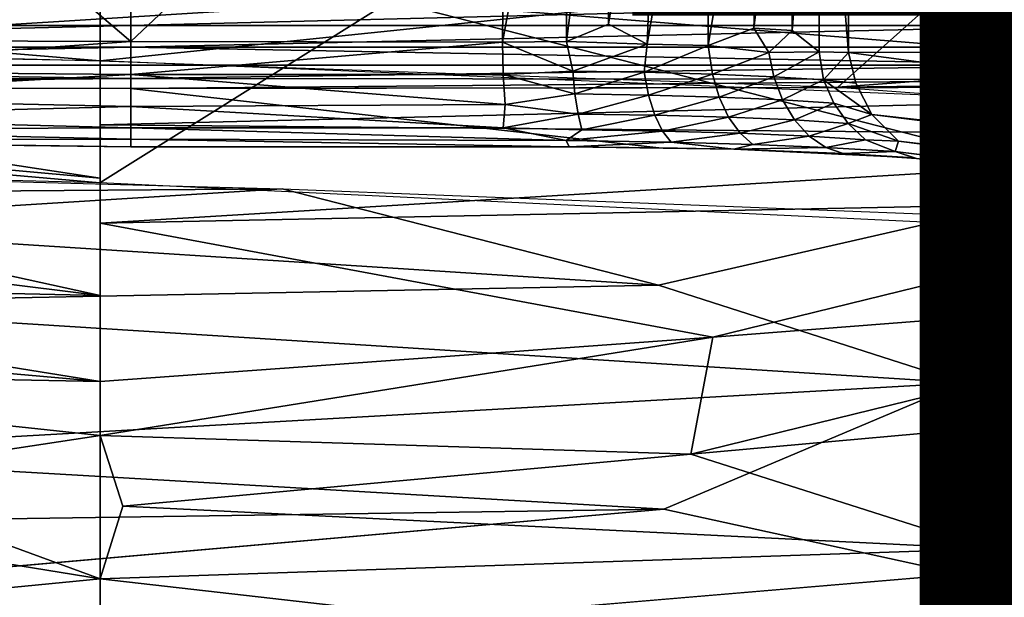
# Model space of a CAD drawing. Units: inches. Extents: x -10.5 to 14.7, y -14 to 11.9.
# Drawn here: x 0.8 to 2.9, y -10.9 to -9.7 of the extents above; entities that cross this region are included whole.
import ezdxf

# ---------------------------------------------------------------- set-up
doc = ezdxf.new("R2010")
doc.units = ezdxf.units.IN
doc.header["$MEASUREMENT"] = 0
for name, color, linetype in [('SEAT-BACK', 5, 'Continuous'), ('SEAT-LEG', 5, 'Continuous'), ('SEAT-TYPE', 7, 'Continuous')]:
    doc.layers.add(name, color=color, linetype=linetype)
doc.styles.get("Standard").update_dxf_attribs({"font": 'arial.ttf'})

msp = doc.modelspace()

# ---------------------------------------------------------------- linework, layer by layer
at = {"layer": 'SEAT-BACK'}
for points in [[(1.582, -9.4697, 18.7055), (3.936, -9.8711, 19.2863), (1.5758, -9.6811, 19.0274)], [(3.936, -9.8711, 19.2863), (1.582, -9.4697, 18.7055), (3.9767, -9.6934, 19.0148)], [(0.964, -9.5431, 19.3259), (-1.2433, -9.6222, 19.427), (0.964, -9.8076, 19.9111)], [(0.964, -9.8076, 19.9111), (2.7914, -9.6182, 19.4579), (0.964, -9.5431, 19.3259)], [(2.5175, -9.8633, 19.9917), (2.7914, -9.6182, 19.4579), (0.964, -9.8076, 19.9111)], [(2.5175, -9.8633, 19.9917), (5.095, -9.67, 19.4031), (2.7914, -9.6182, 19.4579)], [(0.964, -9.8076, 19.9111), (-1.2433, -9.6222, 19.427), (-1.9279, -9.7315, 19.7595)], [(-1.2389, -9.6713, 18.8986), (1.5758, -9.6811, 19.0274), (-1.3327, -9.8621, 19.2892)], [(-1.3327, -9.8621, 19.2892), (1.5758, -9.6811, 19.0274), (0.9637, -10.0644, 19.8112)], [(1.5758, -9.6811, 19.0274), (3.5514, -10.1878, 19.9385), (0.9637, -10.0644, 19.8112)], [(3.5514, -10.1878, 19.9385), (1.5758, -9.6811, 19.0274), (3.936, -9.8711, 19.2863)], [(5.095, -9.67, 19.4031), (2.5175, -9.8633, 19.9917), (5.0591, -9.8347, 19.6587)], [(0.964, -10.0549, 20.655), (-0.8674, -9.7761, 19.8151), (-0.9585, -9.8808, 20.1434)], [(0.964, -10.0549, 20.655), (0.964, -9.8076, 19.9111), (-0.8674, -9.7761, 19.8151)], [(0.964, -9.8076, 19.9111), (0.964, -9.9425, 20.2888), (3.0079, -9.8929, 20.0178)], [(3.947, -9.9691, 20.0671), (5.0591, -9.8347, 19.6587), (2.5175, -9.8633, 19.9917)], [(-1.3327, -9.8621, 19.2892), (0.9637, -10.0644, 19.8112), (-2.0069, -9.9873, 19.6669)], [(0.964, -10.3021, 21.6375), (-0.9585, -9.8808, 20.1434), (-2.0285, -9.9311, 20.5301)], [(-0.9585, -9.8808, 20.1434), (0.964, -10.3021, 21.6375), (0.964, -10.0549, 20.655)], [(3.0079, -9.8929, 20.0178), (0.964, -9.9425, 20.2888), (3.947, -9.9691, 20.0671)], [(0.964, -10.3021, 21.6375), (-2.0285, -9.9311, 20.5301), (-0.3388, -10.2733, 21.9218)], [(0.964, -10.1497, 21.0046), (3.947, -9.9691, 20.0671), (0.964, -9.9425, 20.2888)], [(3.947, -9.9691, 20.0671), (0.964, -10.1497, 21.0046), (3.4374, -10.0999, 20.4701)], [(1.3471, -10.0773, 19.8301), (-1.4986, -10.0988, 19.9494), (-2.0069, -9.9873, 19.6669)], [(1.3471, -10.0773, 19.8301), (0.1437, -10.1521, 20.0614), (-1.4986, -10.0988, 19.9494)], [(0.1437, -10.1521, 20.0614), (1.3471, -10.0773, 19.8301), (2.1398, -10.2801, 20.3503)], [(1.3471, -10.0773, 19.8301), (2.782, -10.1335, 19.9009), (2.1398, -10.2801, 20.3503)], [(3.4374, -10.0999, 20.4701), (0.964, -10.1497, 21.0046), (2.2545, -10.3897, 21.6544)], [(3.4374, -10.0999, 20.4701), (2.2545, -10.3897, 21.6544), (3.6556, -10.2809, 20.898)], [(2.1398, -10.2801, 20.3503), (2.782, -10.1335, 19.9009), (2.7808, -10.4856, 20.8783)], [(3.9236, -10.2197, 19.9548), (2.7815, -10.3208, 20.386), (2.782, -10.1335, 19.9009)], [(2.1398, -10.2801, 20.3503), (0.143, -10.3195, 20.6504), (0.1437, -10.1521, 20.0614)], [(0.964, -10.483, 22.3939), (2.2545, -10.3897, 21.6544), (0.964, -10.1497, 21.0046)], [(3.9236, -10.2197, 19.9548), (3.7899, -10.4293, 20.474), (2.7815, -10.3208, 20.386)], [(0.964, -10.483, 22.3939), (-0.3388, -10.2733, 21.9218), (-0.3401, -10.3675, 22.4151)], [(-0.3388, -10.2733, 21.9218), (0.964, -10.483, 22.3939), (0.964, -10.3021, 21.6375)], [(0.143, -10.3195, 20.6504), (2.1398, -10.2801, 20.3503), (2.7808, -10.4856, 20.8783)], [(3.6556, -10.2809, 20.898), (2.2545, -10.3897, 21.6544), (2.2078, -10.6361, 22.4526)], [(2.2078, -10.6361, 22.4526), (4.5522, -10.4254, 20.9379), (3.6556, -10.2809, 20.898)], [(0.1408, -10.6352, 22.1432), (0.143, -10.3195, 20.6504), (2.7808, -10.4856, 20.8783)], [(2.7815, -10.3208, 20.386), (3.7899, -10.4293, 20.474), (2.7774, -10.8882, 22.1054)], [(-0.3401, -10.3675, 22.4151), (-0.3368, -10.4576, 22.7995), (0.964, -10.483, 22.3939)], [(0.964, -10.5967, 22.7713), (2.2545, -10.3897, 21.6544), (0.964, -10.483, 22.3939)], [(0.964, -10.5967, 22.7713), (2.2078, -10.6361, 22.4526), (2.2545, -10.3897, 21.6544)], [(4.5522, -10.4254, 20.9379), (2.2078, -10.6361, 22.4526), (2.8338, -10.835, 22.65)], [(2.7765, -10.9882, 22.3419), (3.7899, -10.4293, 20.474), (4.1321, -10.705, 21.0452)], [(3.7899, -10.4293, 20.474), (2.7765, -10.9882, 22.3419), (2.7774, -10.8882, 22.1054)], [(2.8338, -10.835, 22.65), (4.7511, -10.65, 21.3297), (4.5522, -10.4254, 20.9379)], [(-0.3368, -10.4576, 22.7995), (0.964, -10.5967, 22.7713), (0.964, -10.483, 22.3939)], [(0.3816, -10.6852, 23.2055), (0.964, -10.5967, 22.7713), (-0.3368, -10.4576, 22.7995)], [(0.1408, -10.6352, 22.1432), (2.7808, -10.4856, 20.8783), (2.1513, -10.7515, 21.9507)], [(2.1513, -10.7515, 21.9507), (2.7808, -10.4856, 20.8783), (2.7774, -10.8882, 22.1054)], [(0.3816, -10.6852, 23.2055), (0.964, -10.8981, 23.4323), (0.964, -10.5967, 22.7713)], [(0.964, -10.8981, 23.4323), (1.0118, -10.7454, 23.129), (0.964, -10.5967, 22.7713)], [(1.0118, -10.7454, 23.129), (2.2078, -10.6361, 22.4526), (0.964, -10.5967, 22.7713)], [(2.1513, -10.7515, 21.9507), (0.1396, -10.7812, 22.7316), (0.1408, -10.6352, 22.1432)], [(2.2078, -10.6361, 22.4526), (1.0118, -10.7454, 23.129), (2.8338, -10.835, 22.65)], [(4.7511, -10.65, 21.3297), (2.8338, -10.835, 22.65), (3.4983, -11.069, 22.7534)], [(0.964, -10.8981, 23.4323), (0.3816, -10.6852, 23.2055), (-0.3026, -10.6929, 23.5351)], [(-0.3026, -10.6929, 23.5351), (0.4079, -10.9524, 23.73), (0.964, -10.8981, 23.4323)], [(4.1321, -10.705, 21.0452), (3.7888, -11.1009, 22.0959), (2.7765, -10.9882, 22.3419)], [(0.1396, -10.7812, 22.7316), (2.1513, -10.7515, 21.9507), (0.1378, -10.9286, 23.161)], [(0.964, -10.8981, 23.4323), (2.8338, -10.835, 22.65), (1.0118, -10.7454, 23.129)], [(2.8338, -10.835, 22.65), (0.964, -10.8981, 23.4323), (2.566, -11.0806, 23.142)], [(2.566, -11.0806, 23.142), (3.4983, -11.069, 22.7534), (2.8338, -10.835, 22.65)], [(0.4079, -10.9524, 23.73), (0.964, -11.0558, 23.6672), (0.964, -10.8981, 23.4323)], [(0.7238, -11.0618, 23.2297), (2.7774, -10.8882, 22.1054), (2.7754, -11.1537, 22.6687)], [(0.964, -10.8981, 23.4323), (0.964, -11.1341, 23.7673), (2.566, -11.0806, 23.142)]]:
    msp.add_3dface(points, dxfattribs=at)
for points, invisible_edges in [([(2.7774, -10.8882, 22.1054), (0.1378, -10.9286, 23.161), (2.1513, -10.7515, 21.9507)], 1), ([(2.7774, -10.8882, 22.1054), (0.7238, -11.0618, 23.2297), (0.1378, -10.9286, 23.161)], 12)]:
    msp.add_3dface(points, dxfattribs=dict(at, invisible_edges=invisible_edges))
at = {"layer": 'SEAT-LEG'}
for points, invisible_edges in [([(1.029, -8.6499, 17.3043), (1.029, -9.8659, 17.3779), (1.029, -9.9889, 15.0183)], 12), ([(1.029, -9.8659, 17.3779), (1.029, -8.6499, 17.3043), (1.029, -8.7705, 14.9963)], 12), ([(1.029, -8.6499, 17.3043), (1.029, -9.7672, 14.7745), (1.029, -9.016, 14.7361)], 13), ([(1.029, -8.6499, 17.3043), (1.029, -9.949, 14.9017), (1.029, -9.904, 14.8446)], 13), ([(1.029, -9.7331, 17.5644), (1.029, -8.6499, 17.3043), (1.029, -9.779, 17.5309)], 3), ([(1.029, -8.6499, 17.3043), (1.029, -9.904, 14.8446), (1.029, -9.8366, 14.7989)], 13), ([(1.029, -9.8452, 17.4408), (1.029, -8.6499, 17.3043), (1.029, -9.8659, 17.3779)], 1), ([(1.029, -8.665, 17.379), (1.029, -9.8659, 17.3779), (1.029, -8.6499, 17.3043)], 1), ([(1.029, -8.6499, 17.3043), (1.029, -9.9889, 15.0183), (1.029, -9.9724, 14.9497)], 13), ([(1.029, -9.779, 17.5309), (1.029, -8.6499, 17.3043), (1.029, -9.817, 17.4888)], 3), ([(1.029, -8.6499, 17.3043), (1.029, -9.8366, 14.7989), (1.029, -9.7672, 14.7745)], 13), ([(1.029, -9.6825, 17.5873), (1.029, -8.6499, 17.3043), (1.029, -9.7331, 17.5644)], 3), ([(1.029, -9.817, 17.4888), (1.029, -8.6499, 17.3043), (1.029, -9.8452, 17.4408)], 3), ([(1.029, -8.6499, 17.3043), (1.029, -9.9724, 14.9497), (1.029, -9.949, 14.9017)], 13), ([(1.029, -8.688, 17.4296), (1.029, -9.8659, 17.3779), (1.029, -8.665, 17.379)], 3), ([(1.029, -8.7214, 17.4755), (1.029, -9.8659, 17.3779), (1.029, -8.688, 17.4296)], 3), ([(1.029, -8.7635, 17.5136), (1.029, -9.8659, 17.3779), (1.029, -8.7214, 17.4755)], 3), ([(1.029, -8.8115, 17.5417), (1.029, -9.8659, 17.3779), (1.029, -8.7635, 17.5136)], 3), ([(1.029, -9.8659, 17.3779), (1.029, -8.7705, 14.9963), (1.029, -8.7793, 14.9403)], 13), ([(1.029, -9.8659, 17.3779), (1.029, -8.7793, 14.9403), (1.029, -8.7989, 14.8882)], 13), ([(1.029, -9.8659, 17.3779), (1.029, -8.7989, 14.8882), (1.029, -8.8271, 14.8429)], 13), ([(1.029, -8.8744, 17.5624), (1.029, -9.8659, 17.3779), (1.029, -8.8115, 17.5417)], 3), ([(1.029, -9.8659, 17.3779), (1.029, -8.8271, 14.8429), (1.029, -8.8779, 14.7908)], 13), ([(1.029, -9.6159, 17.6013), (1.029, -9.8659, 17.3779), (1.029, -8.8744, 17.5624)], 3), ([(1.029, -9.8659, 17.3779), (1.029, -8.8779, 14.7908), (1.029, -8.9496, 14.7525)], 13), ([(1.029, -9.8659, 17.3779), (1.029, -8.9496, 14.7525), (1.029, -9.016, 14.7361)], 13), ([(1.029, -9.8659, 17.3779), (1.029, -9.016, 14.7361), (1.029, -9.7672, 14.7745)], 13), ([(1.029, -9.6825, 17.5873), (1.029, -9.8659, 17.3779), (1.029, -9.6159, 17.6013)], 3), ([(1.029, -9.7331, 17.5644), (1.029, -9.8659, 17.3779), (1.029, -9.6825, 17.5873)], 3), ([(1.029, -9.779, 17.5309), (1.029, -9.8659, 17.3779), (1.029, -9.7331, 17.5644)], 3), ([(1.029, -9.8659, 17.3779), (1.029, -9.7672, 14.7745), (1.029, -9.9889, 15.0183)], 3), ([(1.029, -9.949, 14.9017), (1.029, -9.7672, 14.7745), (1.029, -9.904, 14.8446)], 3), ([(1.029, -9.9889, 15.0183), (1.029, -9.7672, 14.7745), (1.029, -9.9724, 14.9497)], 3), ([(1.029, -9.904, 14.8446), (1.029, -9.7672, 14.7745), (1.029, -9.8366, 14.7989)], 1), ([(1.029, -9.9724, 14.9497), (1.029, -9.7672, 14.7745), (1.029, -9.949, 14.9017)], 3), ([(1.029, -9.817, 17.4888), (1.029, -9.8659, 17.3779), (1.029, -9.779, 17.5309)], 3), ([(2.5402, -9.7901, 14.2915), (8.4219, -9.7835, 0.3653), (8.4375, -10.5122, 0.3667)], 12), ([(2.5402, -9.7901, 14.2915), (8.4582, -10.577, 0.3602), (2.5556, -9.8546, 14.3035)], 2), ([(2.5402, -9.7901, 14.2915), (8.4375, -10.5122, 0.3667), (8.4582, -10.577, 0.3602)], 1), ([(1.029, -9.8452, 17.4408), (1.029, -9.8659, 17.3779), (1.029, -9.817, 17.4888)], 2), ([(1.029, -9.8659, 17.3779), (-0.981, -9.8626, 17.3851), (-0.9736, -9.8701, 17.3349)], 12), ([(-0.9736, -9.8701, 17.3349), (1.029, -9.9889, 15.0183), (1.029, -9.8659, 17.3779)], 13), ([(-0.9736, -9.8701, 17.3349), (0.015, -9.9894, 15.0123), (1.029, -9.9889, 15.0183)], 14), ([(1.029, -9.8659, 17.3779), (3.1612, -9.8701, 17.3354), (3.1832, -9.8631, 17.3817)], 1), ([(2.1406, -9.991, 15.0282), (3.1612, -9.8701, 17.3354), (1.029, -9.8659, 17.3779)], 3), ([(2.1406, -9.991, 15.0282), (1.029, -9.8659, 17.3779), (1.029, -9.9889, 15.0183)], 12), ([(3.8314, -9.892, 16.9178), (3.1612, -9.8701, 17.3354), (2.1406, -9.991, 15.0282)], 15), ([(2.5556, -9.8546, 14.3035), (8.4582, -10.577, 0.3602), (2.5896, -9.9205, 14.3197)], 1), ([(3.8314, -9.892, 16.9178), (2.1406, -9.991, 15.0282), (2.6666, -10.0109, 14.6477)], 15), ([(3.8314, -9.892, 16.9178), (2.6666, -10.0109, 14.6477), (8.6583, -10.7521, 0.4668)], 1), ([(1.029, -9.9889, 15.0183), (0.015, -9.9894, 15.0123), (0.0271, -9.9747, 14.9478)], 1), ([(1.029, -9.9889, 15.0183), (1.9519, -9.9885, 15.0057), (2.1406, -9.991, 15.0282)], 12), ([(2.2988, -9.9935, 14.8905), (2.6666, -10.0109, 14.6477), (2.1406, -9.991, 15.0282)], 2)]:
    msp.add_3dface(points, dxfattribs=dict(at, invisible_edges=invisible_edges))
for points in [[(1.029, -9.7672, 14.7745), (0.1543, -9.0211, 14.7352), (1.029, -9.016, 14.7361)], [(1.8183, -9.0234, 14.7355), (1.029, -9.7672, 14.7745), (1.029, -9.016, 14.7361)], [(1.8113, -9.7682, 14.7744), (1.9501, -9.0179, 14.7243), (1.9463, -9.7673, 14.7634)], [(1.9501, -9.0179, 14.7243), (1.8113, -9.7682, 14.7744), (1.8183, -9.0234, 14.7355)], [(1.9463, -9.7673, 14.7634), (1.9501, -9.0179, 14.7243), (2.0349, -9.0618, 14.7036)], [(0.1543, -9.0211, 14.7352), (1.029, -9.7672, 14.7745), (0.1604, -9.7641, 14.7745)], [(1.029, -9.7672, 14.7745), (1.8183, -9.0234, 14.7355), (1.8113, -9.7682, 14.7744)], [(2.1161, -9.7726, 14.7155), (2.1443, -9.064, 14.6623), (2.2438, -9.0292, 14.6074)], [(2.1161, -9.7726, 14.7155), (2.2438, -9.0292, 14.6074), (2.2446, -9.7752, 14.6467)], [(2.2446, -9.7752, 14.6467), (2.2438, -9.0292, 14.6074), (2.3673, -9.0291, 14.5093)], [(2.2446, -9.7752, 14.6467), (2.3673, -9.0291, 14.5093), (2.341, -9.7392, 14.5672)], [(2.341, -9.7392, 14.5672), (2.3673, -9.0291, 14.5093), (2.4216, -9.0752, 14.4476)], [(2.4216, -9.7436, 14.4826), (2.4216, -9.0752, 14.4476), (2.478, -9.0409, 14.3718)], [(2.4216, -9.7436, 14.4826), (2.478, -9.0409, 14.3718), (2.4783, -9.7889, 14.4121)], [(2.5402, -9.7901, 14.2915), (2.478, -9.0409, 14.3718), (2.5402, -9.046, 14.2526)], [(2.4783, -9.7889, 14.4121), (2.478, -9.0409, 14.3718), (2.5402, -9.7901, 14.2915)], [(8.4219, -9.7835, 0.3653), (2.5402, -9.7901, 14.2915), (2.5402, -9.046, 14.2526)], [(8.4219, -9.7835, 0.3653), (2.5402, -9.046, 14.2526), (8.4395, -9.712, 0.3652)], [(1.9463, -9.7673, 14.7634), (2.0349, -9.0618, 14.7036), (2.0349, -9.7302, 14.7386)], [(2.0349, -9.7302, 14.7386), (2.0349, -9.0618, 14.7036), (2.1443, -9.064, 14.6623)], [(2.0349, -9.7302, 14.7386), (2.1443, -9.064, 14.6623), (2.1161, -9.7726, 14.7155)], [(2.341, -9.7392, 14.5672), (2.4216, -9.0752, 14.4476), (2.4216, -9.7436, 14.4826)], [(-0.8519, -9.7331, 17.5644), (1.029, -9.7331, 17.5644), (1.029, -9.6825, 17.5873)], [(-0.8519, -9.7331, 17.5644), (1.029, -9.6825, 17.5873), (-0.8519, -9.6825, 17.5873)], [(1.029, -9.7331, 17.5644), (3.0494, -9.7331, 17.5644), (3.0494, -9.6825, 17.5873)], [(1.029, -9.7331, 17.5644), (3.0494, -9.6825, 17.5873), (1.029, -9.6825, 17.5873)], [(-0.8519, -9.779, 17.5309), (1.029, -9.779, 17.5309), (1.029, -9.7331, 17.5644)], [(-0.8519, -9.779, 17.5309), (1.029, -9.7331, 17.5644), (-0.8519, -9.7331, 17.5644)], [(1.029, -9.779, 17.5309), (3.0494, -9.7331, 17.5644), (1.029, -9.7331, 17.5644)], [(1.029, -9.779, 17.5309), (3.0494, -9.779, 17.5309), (3.0494, -9.7331, 17.5644)], [(1.9463, -9.7673, 14.7634), (2.0349, -9.7302, 14.7386), (2.1161, -9.7726, 14.7155)], [(2.2446, -9.7752, 14.6467), (2.341, -9.7392, 14.5672), (2.3726, -9.7905, 14.5461)], [(2.3726, -9.7905, 14.5461), (2.341, -9.7392, 14.5672), (2.4216, -9.7436, 14.4826)], [(2.3726, -9.7905, 14.5461), (2.4216, -9.7436, 14.4826), (2.4783, -9.7889, 14.4121)], [(1.029, -9.7672, 14.7745), (0.1571, -9.8288, 14.7952), (0.1604, -9.7641, 14.7745)], [(1.029, -9.779, 17.5309), (-0.8519, -9.817, 17.4888), (1.029, -9.817, 17.4888)], [(-0.8519, -9.817, 17.4888), (1.029, -9.779, 17.5309), (-0.8519, -9.779, 17.5309)], [(1.029, -9.8366, 14.7989), (0.1571, -9.8288, 14.7952), (1.029, -9.7672, 14.7745)], [(1.8113, -9.7682, 14.7744), (1.029, -9.8366, 14.7989), (1.029, -9.7672, 14.7745)], [(1.8126, -9.8366, 14.7989), (1.029, -9.8366, 14.7989), (1.8113, -9.7682, 14.7744)], [(1.029, -9.779, 17.5309), (3.0494, -9.817, 17.4888), (3.0494, -9.779, 17.5309)], [(1.029, -9.817, 17.4888), (3.0494, -9.817, 17.4888), (1.029, -9.779, 17.5309)], [(1.9594, -9.8295, 14.7818), (1.8113, -9.7682, 14.7744), (1.9463, -9.7673, 14.7634)], [(1.9594, -9.8295, 14.7818), (1.8126, -9.8366, 14.7989), (1.8113, -9.7682, 14.7744)], [(2.1161, -9.7726, 14.7155), (1.9594, -9.8295, 14.7818), (1.9463, -9.7673, 14.7634)], [(1.9594, -9.8295, 14.7818), (2.1161, -9.7726, 14.7155), (2.1095, -9.8318, 14.7386)], [(2.2446, -9.7752, 14.6467), (2.1095, -9.8318, 14.7386), (2.1161, -9.7726, 14.7155)], [(2.1095, -9.8318, 14.7386), (2.2446, -9.7752, 14.6467), (2.254, -9.8357, 14.6639)], [(2.3726, -9.7905, 14.5461), (2.254, -9.8357, 14.6639), (2.2446, -9.7752, 14.6467)], [(2.254, -9.8357, 14.6639), (2.3726, -9.7905, 14.5461), (2.383, -9.8412, 14.5592)], [(2.4783, -9.7889, 14.4121), (2.383, -9.8412, 14.5592), (2.3726, -9.7905, 14.5461)], [(2.383, -9.8412, 14.5592), (2.4783, -9.7889, 14.4121), (2.4878, -9.8479, 14.4304)], [(2.5402, -9.7901, 14.2915), (2.4878, -9.8479, 14.4304), (2.4783, -9.7889, 14.4121)], [(2.4878, -9.8479, 14.4304), (2.5402, -9.7901, 14.2915), (2.5556, -9.8546, 14.3035)], [(1.029, -9.8452, 17.4408), (-0.8519, -9.817, 17.4888), (-0.9989, -9.8454, 17.4322)], [(1.029, -9.817, 17.4888), (-0.8519, -9.817, 17.4888), (1.029, -9.8452, 17.4408)], [(1.029, -9.8366, 14.7989), (0.1537, -9.885, 14.8287), (0.1571, -9.8288, 14.7952)], [(1.029, -9.8452, 17.4408), (3.1869, -9.847, 17.4299), (3.0494, -9.817, 17.4888)], [(1.029, -9.8452, 17.4408), (3.0494, -9.817, 17.4888), (1.029, -9.817, 17.4888)], [(1.029, -9.8452, 17.4408), (-0.9989, -9.8454, 17.4322), (-0.981, -9.8626, 17.3851)], [(1.029, -9.8452, 17.4408), (-0.981, -9.8626, 17.3851), (1.029, -9.8659, 17.3779)], [(1.029, -9.904, 14.8446), (0.1537, -9.885, 14.8287), (1.029, -9.8366, 14.7989)], [(1.8169, -9.8995, 14.8405), (1.029, -9.8366, 14.7989), (1.8126, -9.8366, 14.7989)], [(1.8169, -9.8995, 14.8405), (1.029, -9.904, 14.8446), (1.029, -9.8366, 14.7989)], [(1.029, -9.8659, 17.3779), (3.1869, -9.847, 17.4299), (1.029, -9.8452, 17.4408)], [(1.029, -9.8659, 17.3779), (3.1832, -9.8631, 17.3817), (3.1869, -9.847, 17.4299)], [(1.964, -9.8775, 14.8095), (1.8126, -9.8366, 14.7989), (1.9594, -9.8295, 14.7818)], [(1.964, -9.8775, 14.8095), (1.8169, -9.8995, 14.8405), (1.8126, -9.8366, 14.7989)], [(2.1095, -9.8318, 14.7386), (1.964, -9.8775, 14.8095), (1.9594, -9.8295, 14.7818)], [(1.964, -9.8775, 14.8095), (2.1095, -9.8318, 14.7386), (2.119, -9.8798, 14.765)], [(2.254, -9.8357, 14.6639), (2.119, -9.8798, 14.765), (2.1095, -9.8318, 14.7386)], [(2.119, -9.8798, 14.765), (2.254, -9.8357, 14.6639), (2.268, -9.8839, 14.6878)], [(2.383, -9.8412, 14.5592), (2.268, -9.8839, 14.6878), (2.254, -9.8357, 14.6639)], [(2.268, -9.8839, 14.6878), (2.383, -9.8412, 14.5592), (2.4011, -9.8895, 14.5799)], [(2.4878, -9.8479, 14.4304), (2.4011, -9.8895, 14.5799), (2.383, -9.8412, 14.5592)], [(2.4011, -9.8895, 14.5799), (2.4878, -9.8479, 14.4304), (2.5092, -9.8965, 14.447)], [(2.4878, -9.8479, 14.4304), (2.5896, -9.9205, 14.3197), (2.5092, -9.8965, 14.447)], [(2.4878, -9.8479, 14.4304), (2.5556, -9.8546, 14.3035), (2.5896, -9.9205, 14.3197)], [(0.1537, -9.885, 14.8287), (1.029, -9.904, 14.8446), (0.1585, -9.9265, 14.8695)], [(1.9705, -9.9197, 14.8469), (1.8169, -9.8995, 14.8405), (1.964, -9.8775, 14.8095)], [(2.119, -9.8798, 14.765), (1.9705, -9.9197, 14.8469), (1.964, -9.8775, 14.8095)], [(1.9705, -9.9197, 14.8469), (2.119, -9.8798, 14.765), (2.1321, -9.9221, 14.8005)], [(2.268, -9.8839, 14.6878), (2.1321, -9.9221, 14.8005), (2.119, -9.8798, 14.765)], [(2.1321, -9.9221, 14.8005), (2.268, -9.8839, 14.6878), (2.2876, -9.9263, 14.7201)], [(2.4011, -9.8895, 14.5799), (2.2876, -9.9263, 14.7201), (2.268, -9.8839, 14.6878)], [(2.2876, -9.9263, 14.7201), (2.4011, -9.8895, 14.5799), (2.4264, -9.9322, 14.6075)], [(2.5092, -9.8965, 14.447), (2.4264, -9.9322, 14.6075), (2.4011, -9.8895, 14.5799)], [(1.029, -9.949, 14.9017), (0.1585, -9.9265, 14.8695), (1.029, -9.904, 14.8446)], [(1.8126, -9.949, 14.9017), (1.029, -9.904, 14.8446), (1.8169, -9.8995, 14.8405)], [(1.029, -9.904, 14.8446), (1.8126, -9.949, 14.9017), (1.029, -9.949, 14.9017)], [(1.9705, -9.9197, 14.8469), (1.8126, -9.949, 14.9017), (1.8169, -9.8995, 14.8405)], [(2.4264, -9.9322, 14.6075), (2.5092, -9.8965, 14.447), (2.5392, -9.9395, 14.4689)], [(2.5092, -9.8965, 14.447), (2.5896, -9.9205, 14.3197), (2.5392, -9.9395, 14.4689)], [(1.029, -9.949, 14.9017), (0.1571, -9.9523, 14.9073), (0.1585, -9.9265, 14.8695)], [(1.9786, -9.9531, 14.8921), (1.8126, -9.949, 14.9017), (1.9705, -9.9197, 14.8469)], [(2.1321, -9.9221, 14.8005), (1.9786, -9.9531, 14.8921), (1.9705, -9.9197, 14.8469)], [(1.9786, -9.9531, 14.8921), (2.1321, -9.9221, 14.8005), (2.1483, -9.9557, 14.8433)], [(2.2876, -9.9263, 14.7201), (2.1483, -9.9557, 14.8433), (2.1321, -9.9221, 14.8005)], [(2.1483, -9.9557, 14.8433), (2.2876, -9.9263, 14.7201), (2.3117, -9.9601, 14.7588)], [(2.4264, -9.9322, 14.6075), (2.3117, -9.9601, 14.7588), (2.2876, -9.9263, 14.7201)], [(2.3117, -9.9601, 14.7588), (2.4264, -9.9322, 14.6075), (2.4576, -9.9663, 14.6405)], [(2.5392, -9.9395, 14.4689), (2.4576, -9.9663, 14.6405), (2.4264, -9.9322, 14.6075)], [(2.5392, -9.9395, 14.4689), (2.5896, -9.9205, 14.3197), (2.6452, -9.977, 14.348)], [(2.5896, -9.9205, 14.3197), (8.4582, -10.577, 0.3602), (8.4959, -10.6593, 0.3971)], [(8.4959, -10.6593, 0.3971), (2.6452, -9.977, 14.348), (2.5896, -9.9205, 14.3197)], [(1.029, -9.9724, 14.9497), (0.0271, -9.9747, 14.9478), (0.1571, -9.9523, 14.9073)], [(1.029, -9.9724, 14.9497), (0.1571, -9.9523, 14.9073), (1.029, -9.949, 14.9017)], [(1.029, -9.949, 14.9017), (1.8126, -9.949, 14.9017), (1.9456, -9.9757, 14.9504)], [(1.029, -9.949, 14.9017), (1.9456, -9.9757, 14.9504), (1.029, -9.9724, 14.9497)], [(1.9786, -9.9531, 14.8921), (1.9456, -9.9757, 14.9504), (1.8126, -9.949, 14.9017)], [(2.1483, -9.9557, 14.8433), (1.9456, -9.9757, 14.9504), (1.9786, -9.9531, 14.8921)], [(2.4576, -9.9663, 14.6405), (2.5392, -9.9395, 14.4689), (2.5761, -9.974, 14.4948)], [(2.5392, -9.9395, 14.4689), (2.6452, -9.977, 14.348), (2.5761, -9.974, 14.4948)], [(1.029, -9.9889, 15.0183), (0.0271, -9.9747, 14.9478), (1.029, -9.9724, 14.9497)], [(1.029, -9.9724, 14.9497), (1.9519, -9.9885, 15.0057), (1.029, -9.9889, 15.0183)], [(1.029, -9.9724, 14.9497), (1.9456, -9.9757, 14.9504), (1.9519, -9.9885, 15.0057)], [(1.9456, -9.9757, 14.9504), (2.1483, -9.9557, 14.8433), (2.1665, -9.9788, 14.8905)], [(2.3117, -9.9601, 14.7588), (2.1665, -9.9788, 14.8905), (2.1483, -9.9557, 14.8433)], [(2.1665, -9.9788, 14.8905), (2.3117, -9.9601, 14.7588), (2.3387, -9.9835, 14.8014)], [(2.4576, -9.9663, 14.6405), (2.3387, -9.9835, 14.8014), (2.3117, -9.9601, 14.7588)], [(2.3387, -9.9835, 14.8014), (2.4576, -9.9663, 14.6405), (2.4925, -9.99, 14.6767)], [(2.5761, -9.974, 14.4948), (2.4925, -9.99, 14.6767), (2.4576, -9.9663, 14.6405)], [(2.4925, -9.99, 14.6767), (2.5761, -9.974, 14.4948), (2.6386, -9.9988, 14.487)], [(2.5761, -9.974, 14.4948), (2.6452, -9.977, 14.348), (2.6386, -9.9988, 14.487)], [(2.1665, -9.9788, 14.8905), (1.9519, -9.9885, 15.0057), (1.9456, -9.9757, 14.9504)], [(1.9519, -9.9885, 15.0057), (2.1665, -9.9788, 14.8905), (2.2988, -9.9935, 14.8905)], [(2.2988, -9.9935, 14.8905), (2.1406, -9.991, 15.0282), (1.9519, -9.9885, 15.0057)], [(2.3387, -9.9835, 14.8014), (2.2988, -9.9935, 14.8905), (2.1665, -9.9788, 14.8905)], [(2.4925, -9.99, 14.6767), (2.2988, -9.9935, 14.8905), (2.3387, -9.9835, 14.8014)], [(2.2988, -9.9935, 14.8905), (2.4925, -9.99, 14.6767), (2.5288, -10.0029, 14.7136)], [(2.5288, -10.0029, 14.7136), (2.6666, -10.0109, 14.6477), (2.2988, -9.9935, 14.8905)], [(2.6386, -9.9988, 14.487), (2.5288, -10.0029, 14.7136), (2.4925, -9.99, 14.6767)], [(2.6452, -9.977, 14.348), (8.5911, -10.731, 0.4267), (2.6386, -9.9988, 14.487)], [(2.6452, -9.977, 14.348), (8.4959, -10.6593, 0.3971), (8.5412, -10.6984, 0.3984)], [(2.6452, -9.977, 14.348), (8.5412, -10.6984, 0.3984), (8.5911, -10.731, 0.4267)], [(2.5288, -10.0029, 14.7136), (2.6386, -9.9988, 14.487), (2.6832, -10.013, 14.5158)], [(2.6832, -10.013, 14.5158), (2.6666, -10.0109, 14.6477), (2.5288, -10.0029, 14.7136)], [(2.6386, -9.9988, 14.487), (8.5911, -10.731, 0.4267), (8.6583, -10.7521, 0.4668)], [(2.6386, -9.9988, 14.487), (8.6583, -10.7521, 0.4668), (2.6832, -10.013, 14.5158)], [(2.6832, -10.013, 14.5158), (8.6583, -10.7521, 0.4668), (2.6666, -10.0109, 14.6477)]]:
    msp.add_3dface(points, dxfattribs=at)

# ---------------------------------------------------------------- texts
at = {"layer": 'SEAT-TYPE', "flags": 2}
msp.add_attdef('TYPE', (2, -11.5), 'SEAT', height=2, dxfattribs=at)

doc.saveas('drawing.dxf')
